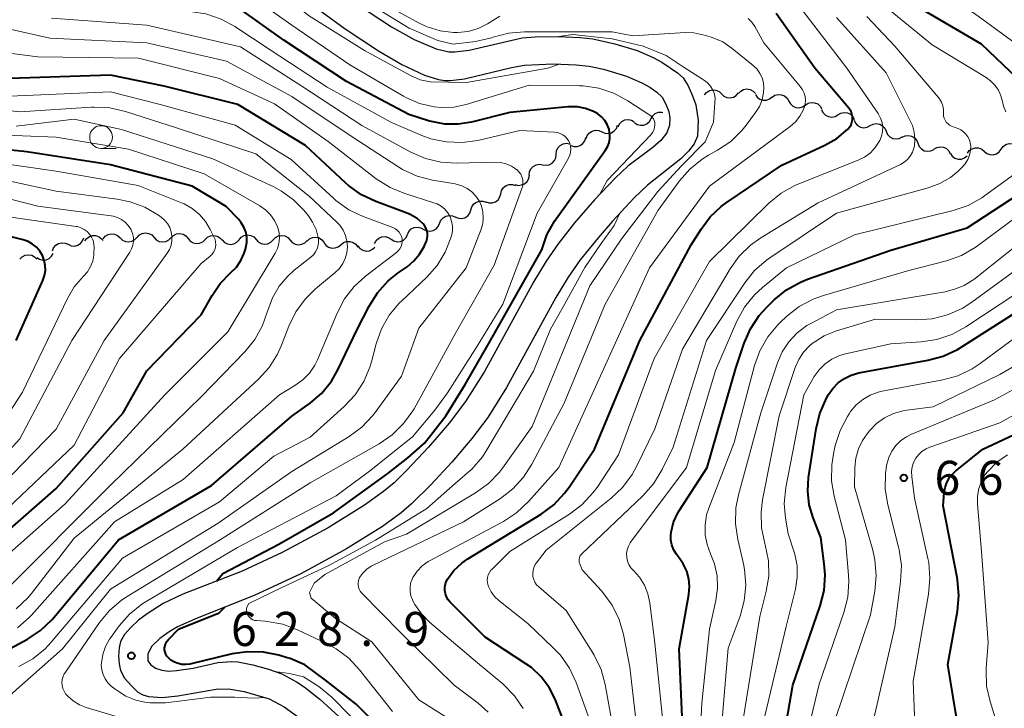
# Model space of a CAD drawing. Units: metres. Extents: x -64000 to -62000, y 22500 to 24000.
# Drawn here: x -62765 to -62656, y 23206 to 23282 of the extents above; entities that cross this region are included whole.
import ezdxf

# ---------------------------------------------------------------- set-up
doc = ezdxf.new("R2010")
doc.units = ezdxf.units.M
for name, color, linetype, lineweight in [('210100_道路縁(街区線)', 7, 'Continuous', 30), ('510200_細流', 7, 'Continuous', 30), ('633100_広葉樹林', 7, 'Continuous', 13), ('710100_等高線(計曲線)', 7, 'Continuous', 40), ('710200_等高線(主曲線)', 7, 'Continuous', 13), ('731200_図化機測定による標高点', 7, 'Continuous', 40)]:
    doc.layers.add(name, color=color, linetype=linetype, lineweight=lineweight)
doc.styles.add('Style-WORKING', font='MS Gothic.ttf')

msp = doc.modelspace()

# ---------------------------------------------------------------- linework, layer by layer
at = {"layer": '210100_道路縁(街区線)', "linetype": 'Continuous', "lineweight": 30, "flags": 128}
for points in [[(-62735.1, 23285.69), (-62729.15, 23281.33), (-62725.47, 23278.9), (-62722.9, 23277.41), (-62720.38, 23276.23), (-62718.86, 23275.76), (-62718.17, 23275.65), (-62717.52, 23275.64), (-62715.99, 23275.82), (-62710.82, 23277.06), (-62709.36, 23277.33), (-62706.23, 23277.47), (-62703.68, 23277.37), (-62702.26, 23277.22), (-62700.65, 23276.88), (-62698.13, 23276.13), (-62696.45, 23275.39), (-62695.56, 23274.89), (-62694.78, 23274.35)], [(-62727.65, 23283.93), (-62724.04, 23281.56), (-62721.52, 23280.14), (-62719.11, 23279.11), (-62717.71, 23278.79), (-62717.05, 23278.78), (-62715.48, 23278.98), (-62709.62, 23280.34), (-62708.21, 23280.46), (-62705.71, 23280.49), (-62703.23, 23280.36), (-62701.85, 23280.21), (-62699.41, 23279.67), (-62696.96, 23278.93), (-62695.19, 23278.16), (-62694.22, 23277.64), (-62692.5, 23276.49), (-62691.9, 23275.91), (-62691.35, 23275.05), (-62690.85, 23273.96), (-62690.49, 23272.96), (-62690.24, 23271.23), (-62690.32, 23269.51), (-62690.66, 23268.67), (-62691.3, 23267.83), (-62692.15, 23267.01), (-62695.81, 23264.11), (-62697.28, 23262.69), (-62699.69, 23260.12), (-62701.26, 23258.31), (-62703.24, 23255.86), (-62704.56, 23253.95), (-62705.92, 23251.71), (-62711.35, 23241.82), (-62713.41, 23238.48), (-62715.17, 23236.18), (-62717.37, 23233.59), (-62719.7, 23231.06), (-62721.82, 23228.97)], [(-62694.78, 23274.35), (-62694.21, 23273.8), (-62693.78, 23273.04), (-62693.46, 23272.21), (-62693.37, 23271.47), (-62693.38, 23270.7), (-62693.69, 23269.85), (-62694.35, 23269.03), (-62695.24, 23268.24), (-62697.98, 23266.18), (-62699.38, 23264.87), (-62701.65, 23262.48), (-62703.85, 23259.94), (-62705.67, 23257.64), (-62706.99, 23255.72), (-62708.34, 23253.48), (-62713.78, 23243.58), (-62715.86, 23240.25), (-62717.68, 23237.88), (-62719.97, 23235.21), (-62722.33, 23232.69), (-62723.75, 23231.31), (-62724.92, 23230.33), (-62726.99, 23228.82), (-62731.01, 23226.32), (-62736.09, 23223.61), (-62740.5, 23221.56), (-62747.01, 23219.02), (-62749.21, 23217.99), (-62750.97, 23216.87), (-62751.91, 23216.15), (-62752.77, 23215.37), (-62753.47, 23214.58), (-62753.9, 23213.82), (-62754.06, 23213.12), (-62754.1, 23212.24), (-62754.05, 23211.35), (-62753.9, 23210.62), (-62753.44, 23209.77), (-62752.7, 23208.91), (-62751.97, 23208.24), (-62751.43, 23207.93), (-62750.8, 23207.74), (-62749.29, 23207.65), (-62747.59, 23207.82), (-62743.35, 23208.55), (-62741.99, 23208.61), (-62740.25, 23208.31), (-62737.52, 23207.49), (-62735.86, 23206.63), (-62734.13, 23205.36)], [(-62721.82, 23228.97), (-62722.98, 23227.99), (-62725.01, 23226.49), (-62728.98, 23224.01), (-62734.02, 23221.28), (-62739.17, 23218.87), (-62745.45, 23216.4), (-62747.6, 23215.41), (-62748.53, 23214.86), (-62749.56, 23214.14), (-62750.43, 23213.31), (-62750.9, 23212.47), (-62750.9, 23211.68), (-62750.58, 23211.29), (-62750.03, 23210.88), (-62749.35, 23210.65), (-62748.57, 23210.56), (-62747.72, 23210.6), (-62745.88, 23210.89), (-62743.16, 23211.48), (-62741.68, 23211.62), (-62740.97, 23211.56), (-62739.32, 23211.24), (-62737.6, 23210.75), (-62736.13, 23210.24), (-62734.5, 23209.38), (-62733.65, 23208.81), (-62731.94, 23207.46), (-62729.41, 23205.15)]]:
    msp.add_lwpolyline(points, dxfattribs=at)
at = {"layer": '510200_細流', "linetype": 'Continuous', "lineweight": 30, "flags": 128}
for points in [[(-62689.54, 23274.05), (-62689.3, 23274.33), (-62688.99, 23274.52), (-62688.63, 23274.6), (-62688.27, 23274.56), (-62687.93, 23274.41), (-62687.67, 23274.15)], [(-62685.79, 23274.2), (-62685.54, 23274.47), (-62685.22, 23274.64), (-62684.86, 23274.7), (-62684.49, 23274.64), (-62684.17, 23274.47), (-62683.92, 23274.2)], [(-62687.67, 23274.15), (-62687.4, 23273.9), (-62687.07, 23273.75), (-62686.71, 23273.71), (-62686.35, 23273.79), (-62686.03, 23273.98), (-62685.8, 23274.26)], [(-62683.93, 23274.1), (-62683.72, 23273.8), (-62683.42, 23273.58), (-62683.07, 23273.47), (-62682.71, 23273.47), (-62682.36, 23273.6), (-62682.07, 23273.82)], [(-62682.08, 23273.81), (-62681.77, 23274.01), (-62681.41, 23274.1), (-62681.05, 23274.07), (-62680.71, 23273.93), (-62680.43, 23273.69), (-62680.25, 23273.37)], [(-62680.25, 23273.37), (-62680.07, 23273.05), (-62679.8, 23272.8), (-62679.46, 23272.66), (-62679.09, 23272.63), (-62678.74, 23272.72), (-62678.43, 23272.93)], [(-62678.43, 23272.93), (-62678.12, 23273.13), (-62677.77, 23273.22), (-62677.4, 23273.19), (-62677.06, 23273.05), (-62676.79, 23272.8), (-62676.61, 23272.48)], [(-62676.63, 23272.4), (-62676.47, 23272.07), (-62676.21, 23271.81), (-62675.88, 23271.65), (-62675.51, 23271.61), (-62675.15, 23271.68), (-62674.83, 23271.86)], [(-62699.06, 23270.54), (-62698.9, 23270.87), (-62698.64, 23271.13), (-62698.31, 23271.29), (-62697.94, 23271.33), (-62697.58, 23271.26), (-62697.27, 23271.08)], [(-62697.25, 23271), (-62696.94, 23270.79), (-62696.59, 23270.7), (-62696.22, 23270.73), (-62695.88, 23270.87), (-62695.6, 23271.11), (-62695.42, 23271.43)], [(-62695.42, 23271.43), (-62695.24, 23271.75), (-62694.96, 23271.99), (-62694.62, 23272.13), (-62694.26, 23272.15), (-62694.14, 23272.12)], [(-62674.83, 23271.86), (-62674.52, 23272.05), (-62674.16, 23272.12), (-62673.79, 23272.07), (-62673.46, 23271.91), (-62673.2, 23271.65), (-62673.04, 23271.33)], [(-62673.05, 23271.28), (-62672.91, 23270.94), (-62672.66, 23270.67), (-62672.33, 23270.5), (-62671.97, 23270.43), (-62671.61, 23270.49), (-62671.28, 23270.66)], [(-62702.57, 23269.24), (-62702.45, 23269.58), (-62702.22, 23269.87), (-62701.9, 23270.06), (-62701.55, 23270.15), (-62701.18, 23270.12), (-62700.85, 23269.97)], [(-62700.85, 23269.97), (-62700.51, 23269.82), (-62700.15, 23269.78), (-62699.79, 23269.87), (-62699.48, 23270.07), (-62699.25, 23270.35), (-62699.12, 23270.7)], [(-62671.28, 23270.66), (-62670.96, 23270.83), (-62670.6, 23270.88), (-62670.23, 23270.82), (-62669.91, 23270.65), (-62669.66, 23270.38), (-62669.51, 23270.04)], [(-62704.28, 23268.47), (-62703.93, 23268.35), (-62703.57, 23268.35), (-62703.22, 23268.47), (-62702.93, 23268.7), (-62702.73, 23269), (-62702.63, 23269.36)], [(-62669.51, 23270.04), (-62669.37, 23269.7), (-62669.12, 23269.43), (-62668.79, 23269.26), (-62668.43, 23269.19), (-62668.07, 23269.25), (-62667.75, 23269.42)], [(-62667.76, 23269.38), (-62667.43, 23269.54), (-62667.07, 23269.58), (-62666.71, 23269.51), (-62666.39, 23269.32), (-62666.15, 23269.04), (-62666.01, 23268.71)], [(-62705.88, 23267.5), (-62705.85, 23267.87), (-62705.7, 23268.2), (-62705.45, 23268.47), (-62705.12, 23268.64), (-62704.76, 23268.71), (-62704.4, 23268.65)], [(-62666.01, 23268.71), (-62665.87, 23268.37), (-62665.63, 23268.09), (-62665.31, 23267.9), (-62664.95, 23267.83), (-62664.59, 23267.87), (-62664.26, 23268.03)], [(-62664.25, 23268.05), (-62663.94, 23268.24), (-62663.58, 23268.32), (-62663.21, 23268.28), (-62662.88, 23268.13), (-62662.62, 23267.88), (-62662.45, 23267.55)], [(-62660.56, 23267.61), (-62660.35, 23267.91), (-62660.05, 23268.12), (-62659.69, 23268.22), (-62659.33, 23268.21), (-62658.99, 23268.08), (-62658.7, 23267.84)], [(-62658.7, 23267.84), (-62658.42, 23267.6), (-62658.08, 23267.47), (-62657.71, 23267.46), (-62657.36, 23267.56), (-62657.06, 23267.77), (-62656.84, 23268.07)], [(-62656.84, 23268.07), (-62656.63, 23268.37), (-62656.33, 23268.58), (-62655.97, 23268.68), (-62655.61, 23268.67), (-62655.26, 23268.53), (-62654.98, 23268.3)], [(-62707.36, 23266.35), (-62707, 23266.29), (-62706.64, 23266.35), (-62706.32, 23266.53), (-62706.07, 23266.8), (-62705.92, 23267.13), (-62705.88, 23267.5)], [(-62662.43, 23267.6), (-62662.23, 23267.3), (-62661.93, 23267.09), (-62661.58, 23266.97), (-62661.21, 23266.98), (-62660.87, 23267.1), (-62660.58, 23267.33)], [(-62708.85, 23265.2), (-62708.81, 23265.57), (-62708.66, 23265.9), (-62708.41, 23266.17), (-62708.09, 23266.35), (-62707.73, 23266.41), (-62707.36, 23266.35)], [(-62710.41, 23264.17), (-62710.06, 23264.08), (-62709.69, 23264.12), (-62709.36, 23264.26), (-62709.08, 23264.51), (-62708.9, 23264.83), (-62708.84, 23265.19)], [(-62711.99, 23263.16), (-62711.9, 23263.52), (-62711.7, 23263.83), (-62711.41, 23264.05), (-62711.07, 23264.18), (-62710.7, 23264.18), (-62710.35, 23264.07)], [(-62713.63, 23262.25), (-62713.28, 23262.14), (-62712.92, 23262.15), (-62712.57, 23262.27), (-62712.28, 23262.5), (-62712.08, 23262.81), (-62711.99, 23263.16)], [(-62715.29, 23261.38), (-62715.18, 23261.73), (-62714.97, 23262.03), (-62714.67, 23262.24), (-62714.32, 23262.35), (-62713.95, 23262.34), (-62713.61, 23262.21)], [(-62718.73, 23259.89), (-62718.59, 23260.23), (-62718.35, 23260.51), (-62718.03, 23260.69), (-62717.67, 23260.77), (-62717.31, 23260.72), (-62716.98, 23260.56)], [(-62717, 23260.61), (-62716.66, 23260.46), (-62716.3, 23260.43), (-62715.94, 23260.51), (-62715.63, 23260.71), (-62715.4, 23261), (-62715.27, 23261.34)], [(-62722.28, 23258.68), (-62722.11, 23259.01), (-62721.86, 23259.27), (-62721.53, 23259.43), (-62721.16, 23259.48), (-62720.8, 23259.41), (-62720.48, 23259.22)], [(-62720.48, 23259.23), (-62720.15, 23259.07), (-62719.79, 23259.02), (-62719.43, 23259.09), (-62719.11, 23259.28), (-62718.87, 23259.55), (-62718.73, 23259.89)], [(-62759.67, 23257.58), (-62759.34, 23257.43), (-62758.97, 23257.39), (-62758.61, 23257.48), (-62758.3, 23257.68), (-62758.07, 23257.96), (-62757.94, 23258.31)], [(-62757.84, 23257.95), (-62757.62, 23258.24), (-62757.32, 23258.45), (-62756.97, 23258.56), (-62756.6, 23258.54), (-62756.26, 23258.41), (-62755.98, 23258.17)], [(-62755.82, 23258.19), (-62755.58, 23258.47), (-62755.27, 23258.66), (-62754.91, 23258.74), (-62754.54, 23258.7), (-62754.21, 23258.54), (-62753.95, 23258.29)], [(-62753.95, 23258.29), (-62753.68, 23258.03), (-62753.35, 23257.88), (-62752.99, 23257.84), (-62752.63, 23257.92), (-62752.31, 23258.1), (-62752.07, 23258.38)], [(-62752.07, 23258.35), (-62751.82, 23258.62), (-62751.5, 23258.79), (-62751.14, 23258.85), (-62750.77, 23258.78), (-62750.45, 23258.61), (-62750.2, 23258.34)], [(-62750.2, 23258.34), (-62749.95, 23258.08), (-62749.62, 23257.9), (-62749.26, 23257.84), (-62748.9, 23257.9), (-62748.58, 23258.07), (-62748.32, 23258.34)], [(-62748.32, 23258.31), (-62748.06, 23258.57), (-62747.73, 23258.72), (-62747.36, 23258.76), (-62747, 23258.69), (-62746.69, 23258.5), (-62746.45, 23258.22)], [(-62746.45, 23258.22), (-62746.21, 23257.94), (-62745.9, 23257.75), (-62745.54, 23257.67), (-62745.18, 23257.71), (-62744.84, 23257.87), (-62744.58, 23258.12)], [(-62744.58, 23258.12), (-62744.32, 23258.38), (-62743.98, 23258.53), (-62743.62, 23258.57), (-62743.26, 23258.49), (-62742.94, 23258.31), (-62742.71, 23258.03)], [(-62740.83, 23258.09), (-62740.59, 23258.36), (-62740.26, 23258.54), (-62739.9, 23258.61), (-62739.54, 23258.55), (-62739.21, 23258.39), (-62738.96, 23258.12)], [(-62737.08, 23258.09), (-62736.83, 23258.35), (-62736.5, 23258.52), (-62736.14, 23258.57), (-62735.78, 23258.5), (-62735.45, 23258.33), (-62735.21, 23258.05)], [(-62733.34, 23257.94), (-62733.07, 23258.19), (-62732.73, 23258.34), (-62732.37, 23258.37), (-62732.01, 23258.29), (-62731.7, 23258.09), (-62731.47, 23257.81)], [(-62725.89, 23257.68), (-62725.71, 23258), (-62725.44, 23258.25), (-62725.11, 23258.4), (-62724.74, 23258.43), (-62724.39, 23258.35), (-62724.08, 23258.15)], [(-62724.08, 23258.15), (-62723.77, 23257.95), (-62723.41, 23257.87), (-62723.04, 23257.9), (-62722.71, 23258.05), (-62722.44, 23258.3), (-62722.26, 23258.62)], [(-62761.4, 23256.85), (-62761.27, 23257.19), (-62761.04, 23257.47), (-62760.73, 23257.67), (-62760.37, 23257.76), (-62760.01, 23257.72), (-62759.67, 23257.58)], [(-62755.98, 23258.17), (-62755.8, 23258.02)], [(-62742.71, 23258.06), (-62742.45, 23257.79), (-62742.12, 23257.63), (-62741.76, 23257.57), (-62741.4, 23257.64), (-62741.08, 23257.82), (-62740.83, 23258.09)], [(-62738.96, 23258.12), (-62738.71, 23257.85), (-62738.39, 23257.67), (-62738.03, 23257.6), (-62737.67, 23257.65), (-62737.34, 23257.82), (-62737.08, 23258.09)], [(-62735.21, 23258.05), (-62734.96, 23257.78), (-62734.64, 23257.6), (-62734.28, 23257.54), (-62733.92, 23257.59), (-62733.59, 23257.76), (-62733.33, 23258.02)], [(-62731.47, 23257.79), (-62731.25, 23257.49), (-62730.96, 23257.27), (-62730.61, 23257.17), (-62730.24, 23257.18), (-62729.89, 23257.3), (-62729.61, 23257.54)], [(-62729.61, 23257.54), (-62729.33, 23257.77), (-62728.98, 23257.9), (-62728.61, 23257.91), (-62728.26, 23257.8), (-62727.96, 23257.58), (-62727.75, 23257.28)], [(-62727.74, 23257.4), (-62727.51, 23257.11), (-62727.19, 23256.92), (-62726.84, 23256.84), (-62726.47, 23256.88), (-62726.14, 23257.03), (-62725.87, 23257.28)], [(-62764.98, 23255.94), (-62764.73, 23256.21), (-62764.41, 23256.38), (-62764.04, 23256.44), (-62763.68, 23256.38), (-62763.36, 23256.21), (-62763.11, 23255.94)], [(-62763.13, 23256.12), (-62762.82, 23255.93), (-62762.47, 23255.84), (-62762.1, 23255.87), (-62761.76, 23256.01), (-62761.49, 23256.26), (-62761.31, 23256.58)]]:
    msp.add_lwpolyline(points, dxfattribs=at)
at = {"layer": '633100_広葉樹林', "linetype": 'Continuous', "lineweight": 13}
msp.add_line((-62756.04, 23268.15), (-62754.37, 23268.15), dxfattribs=at)
msp.add_circle((-62756.04, 23269.4), 1.25, dxfattribs=at)
at = {"layer": '710100_等高線(計曲線)', "linetype": 'Continuous', "lineweight": 40, "flags": 128}
for points, elevation in [([(-62655, 23275.82), (-62659, 23279.63), (-62666.16, 23283.84), (-62668.02, 23285.61), (-62668.65, 23286.32), (-62669.14, 23287.13), (-62669.48, 23288.01), (-62669.68, 23289), (-62669.87, 23291), (-62669.44, 23294.23), (-62669.4, 23294.98), (-62669.5, 23295.73), (-62669.72, 23296.45), (-62670.07, 23297.13), (-62670.53, 23297.73), (-62671.08, 23298.24), (-62671.72, 23298.65), (-62671.97, 23298.77), (-62672.55, 23299.03)], 650), ([(-62743.32, 23220.46), (-62742.63, 23221.32), (-62736.46, 23224.55), (-62730.42, 23227.99), (-62724.42, 23232.31), (-62722.24, 23234.04), (-62720.38, 23235.65), (-62718.05, 23238.69), (-62715.91, 23242.14), (-62713.41, 23246.48), (-62707.46, 23256.96), (-62706.9, 23258.61), (-62706.05, 23260.14), (-62705.88, 23260.38), (-62700.47, 23267.92), (-62700.22, 23268.33), (-62700.05, 23268.77), (-62699.96, 23269.24), (-62699.96, 23269.72), (-62700.04, 23270.2), (-62700.06, 23270.28), (-62700.25, 23270.77), (-62700.52, 23271.22), (-62700.87, 23271.62), (-62701.28, 23271.95), (-62701.63, 23272.15), (-62701.78, 23272.22), (-62702.64, 23272.55), (-62703.55, 23272.73), (-62704.48, 23272.74), (-62704.61, 23272.73), (-62711, 23272.11), (-62715.22, 23271.04), (-62716.69, 23270.81), (-62718.17, 23270.83), (-62719.63, 23271.1), (-62719.84, 23271.16), (-62722.13, 23271.87), (-62729, 23275.52), (-62735.91, 23280.09), (-62740.74, 23283.52)], 630), ([(-62705.02, 23205), (-62706.01, 23207.46), (-62706.67, 23208.76), (-62707.55, 23209.93), (-62708.62, 23210.93), (-62709.22, 23211.36), (-62713.72, 23214.28), (-62717.55, 23218.15), (-62717.78, 23218.42), (-62717.96, 23218.74), (-62718.09, 23219.08), (-62718.15, 23219.43), (-62718.15, 23219.8), (-62718.08, 23220.15), (-62717.96, 23220.49), (-62717.85, 23220.69), (-62717.15, 23221.64), (-62716.29, 23222.45), (-62715.61, 23222.93), (-62707.55, 23227.86), (-62706.15, 23228.89), (-62704.95, 23230.16), (-62704.46, 23230.82), (-62701.66, 23235), (-62696.66, 23247), (-62691, 23257.52), (-62689.92, 23259.26), (-62688.91, 23260.61), (-62687.69, 23261.75), (-62687.14, 23262.15), (-62681, 23266.31), (-62676.28, 23268.49), (-62674.95, 23269.25), (-62673.74, 23270.26), (-62673.54, 23270.49), (-62673.39, 23270.75), (-62673.29, 23271.03), (-62673.24, 23271.33), (-62673.24, 23271.63), (-62673.29, 23271.92), (-62673.39, 23272.2), (-62673.54, 23272.46), (-62673.64, 23272.58), (-62677.36, 23277), (-62681.64, 23283)], 640), ([(-62721.98, 23260.87), (-62722.43, 23261.06), (-62725.77, 23262.3), (-62727.35, 23263.05), (-62728.77, 23264.06), (-62729.11, 23264.37), (-62733.52, 23268.48), (-62740.97, 23273), (-62749.07, 23275), (-62755, 23276.24), (-62766.14, 23275.86)], 620), ([(-62740.09, 23258.94), (-62740.29, 23259.47), (-62740.58, 23259.96), (-62740.87, 23260.31), (-62742.25, 23261.75), (-62746, 23264), (-62755, 23266.33), (-62764.23, 23267.77), (-62775, 23268.9)], 610), ([(-62691.27, 23218.99), (-62691.19, 23219.86), (-62691.27, 23220.73), (-62691.5, 23221.57), (-62691.87, 23222.37), (-62692.17, 23222.83), (-62692.65, 23223.49), (-62692.94, 23223.95), (-62693.14, 23224.46), (-62693.25, 23224.99), (-62693.26, 23225.54), (-62693.22, 23225.87), (-62692.94, 23226.96), (-62692.47, 23227.98), (-62692.28, 23228.29), (-62689.23, 23233), (-62686.08, 23243.92), (-62685.17, 23246.67), (-62684.47, 23248.27), (-62683.52, 23249.73), (-62682.63, 23250.71), (-62681.84, 23251.47), (-62680.49, 23252.57), (-62678.96, 23253.41), (-62678.18, 23253.73), (-62669, 23256.92), (-62660.59, 23259.41), (-62654.84, 23263.15)], 650), ([(-62772.31, 23209.69), (-62764.16, 23214.08), (-62762.7, 23215.04), (-62761.43, 23216.24), (-62761.22, 23216.49), (-62754.13, 23225), (-62743.88, 23231), (-62735, 23238.63), (-62733, 23240.07), (-62731.72, 23241.18), (-62730.65, 23242.5), (-62729.93, 23243.75), (-62727.8, 23248.2), (-62726.49, 23250.77), (-62725.57, 23252.25), (-62724.4, 23253.54), (-62723.3, 23254.43), (-62722.32, 23255.11), (-62721.57, 23255.75), (-62720.93, 23256.5), (-62720.44, 23257.35), (-62720.36, 23257.52), (-62720.18, 23257.94), (-62720.09, 23258.22), (-62720.05, 23258.52), (-62720.06, 23258.83), (-62720.12, 23259.12), (-62720.23, 23259.4), (-62720.39, 23259.66), (-62720.54, 23259.83), (-62721.21, 23260.41), (-62721.98, 23260.87)], 620), ([(-62771.5, 23221.5), (-62761, 23230.66), (-62753.61, 23239), (-62751, 23243.64), (-62745, 23249.8), (-62743.79, 23251.95), (-62742.91, 23253.25), (-62741.76, 23254.43), (-62741.13, 23255.06), (-62740.63, 23255.79), (-62740.25, 23256.6), (-62740.12, 23257.06), (-62740.07, 23257.24), (-62739.98, 23257.8), (-62739.98, 23258.38), (-62740.09, 23258.94)], 610), ([(-62765.41, 23247), (-62762.45, 23253.6), (-62762.27, 23254.13), (-62762.18, 23254.69), (-62762.19, 23255.25), (-62762.3, 23255.81), (-62762.5, 23256.34), (-62762.79, 23256.82), (-62763.15, 23257.25), (-62763.59, 23257.6), (-62764.08, 23257.88), (-62764.62, 23258.06), (-62768.37, 23259)], 600), ([(-62676.08, 23240.61), (-62675.86, 23241.02), (-62675.38, 23241.71), (-62674.8, 23242.32), (-62674.12, 23242.81), (-62673.36, 23243.17), (-62672.51, 23243.41), (-62664.91, 23244.8), (-62663.23, 23245.26), (-62661.66, 23246), (-62661.36, 23246.19), (-62651.67, 23252.33)], 660), ([(-62681.62, 23198.38), (-62679.79, 23209), (-62676.78, 23217.74), (-62676.36, 23219.43), (-62676.24, 23221.17), (-62676.33, 23222.36), (-62676.73, 23225.27), (-62677.57, 23227.43), (-62678, 23228.87), (-62678.16, 23230.37), (-62678.06, 23231.87), (-62677.24, 23237.25), (-62676.83, 23238.94), (-62676.08, 23240.61)], 660), ([(-62663.02, 23230.79), (-62662.82, 23231.35), (-62662.52, 23231.87), (-62662.14, 23232.33), (-62661.87, 23232.57), (-62658.86, 23235), (-62647, 23240.56)], 670), ([(-62654.04, 23191.96), (-62657.37, 23194.69), (-62658.61, 23195.91), (-62659.63, 23197.33), (-62660.38, 23198.91), (-62660.84, 23200.57), (-62661.89, 23206.11), (-62662.73, 23211.27), (-62661.67, 23217.15), (-62661.51, 23218.88), (-62661.66, 23220.62), (-62661.7, 23220.85), (-62663.25, 23228.75), (-62663.13, 23230.2), (-62663.02, 23230.79)], 670), ([(-62655.96, 23139.53), (-62658.59, 23145.41), (-62662.08, 23151.92), (-62667.32, 23157), (-62669.51, 23159.32), (-62670.81, 23160.48), (-62672.3, 23161.4), (-62673.25, 23161.82), (-62679.73, 23164.27), (-62687, 23167.49), (-62694.28, 23171.72), (-62696.23, 23173.53), (-62697.05, 23174.44), (-62697.71, 23175.49), (-62698.17, 23176.63), (-62698.3, 23177.1), (-62698.46, 23178.24), (-62698.42, 23179.38), (-62698.19, 23180.5), (-62697.93, 23181.19), (-62693.7, 23191), (-62691.84, 23202.16), (-62692.32, 23213), (-62691.27, 23218.99)], 650), ([(-62739.89, 23212.69), (-62741.59, 23212.44), (-62746.24, 23211.33), (-62746.68, 23211.26), (-62747.12, 23211.28), (-62747.55, 23211.37), (-62747.96, 23211.53), (-62748.34, 23211.76), (-62748.62, 23212), (-62748.78, 23212.19), (-62748.9, 23212.41), (-62748.99, 23212.64), (-62749.03, 23212.88), (-62749.03, 23213.13), (-62748.99, 23213.37), (-62748.9, 23213.61), (-62748.78, 23213.82), (-62748.63, 23214.01), (-62747.49, 23215.16), (-62743.02, 23216.96), (-62742.36, 23217.62)], 630), ([(-62723.25, 23202.27), (-62727.91, 23206.91), (-62731.32, 23209.55), (-62733.6, 23211.24), (-62735.2, 23211.93), (-62735.52, 23212.03), (-62736.44, 23212.3), (-62738.15, 23212.65), (-62739.89, 23212.69)], 630)]:
    msp.add_lwpolyline(points, dxfattribs=dict(at, elevation=elevation))
at = {"layer": '710200_等高線(主曲線)', "linetype": 'Continuous', "lineweight": 13, "flags": 128}
for points, elevation in [([(-62653.53, 23278.47), (-62659.79, 23283), (-62665.11, 23286.26), (-62665.74, 23286.73), (-62666.28, 23287.3), (-62666.71, 23287.95), (-62667.03, 23288.67), (-62667.15, 23289.13), (-62667.35, 23290.62), (-62667.28, 23292.12), (-62667.15, 23292.87), (-62666.09, 23297.57), (-62666.04, 23298.01)], 652), ([(-62656.34, 23272.17), (-62656.6, 23272.82), (-62656.71, 23273.32), (-62656.88, 23273.96), (-62657.15, 23274.57), (-62657.53, 23275.13), (-62658, 23275.6), (-62658.51, 23275.97), (-62664.43, 23279.57), (-62669.09, 23283.34), (-62670.08, 23284.3), (-62670.9, 23285.42), (-62671.51, 23286.66), (-62671.7, 23287.24), (-62672.41, 23289.59), (-62672.34, 23293.21), (-62672.38, 23293.81), (-62672.53, 23294.41), (-62672.77, 23294.96), (-62673.11, 23295.47), (-62673.54, 23295.91)], 648), ([(-62705.52, 23277.44), (-62706.8, 23276.98), (-62715.76, 23275.41), (-62719.77, 23275.47), (-62720.87, 23275.72), (-62721.95, 23276.19), (-62727, 23278.94), (-62733.19, 23282.81), (-62739, 23287.55), (-62741.69, 23289), (-62743.29, 23289.69), (-62744.98, 23290.09), (-62746.29, 23290.19), (-62755, 23290.31), (-62762.35, 23291.65), (-62769.28, 23295)], 634), ([(-62717.99, 23268.86), (-62719.7, 23269.22), (-62720.69, 23269.58), (-62724.03, 23271), (-62731.11, 23274.89), (-62737.39, 23279), (-62741.29, 23281.58), (-62742.82, 23282.41), (-62744.48, 23282.97), (-62745.99, 23283.21), (-62754.12, 23283.88), (-62763.63, 23285), (-62772.57, 23289)], 628), ([(-62695.44, 23269.65), (-62695.26, 23269.89), (-62695.13, 23270.15), (-62695.04, 23270.44), (-62695, 23270.74), (-62695, 23270.8), (-62695.02, 23271.01), (-62695.07, 23271.22), (-62695.16, 23271.41), (-62695.29, 23271.58), (-62695.44, 23271.73), (-62695.55, 23271.82), (-62697.98, 23273.41), (-62699.52, 23274.24), (-62701.17, 23274.78), (-62702.9, 23275.03), (-62703.31, 23275.04), (-62708.87, 23275.13), (-62715.79, 23273), (-62717.16, 23272.71), (-62718.57, 23272.66), (-62719.34, 23272.73), (-62720.93, 23273.11), (-62722.44, 23273.77), (-62722.71, 23273.92), (-62728.63, 23277.37), (-62735, 23281.75), (-62741.59, 23286.41)], 632), ([(-62691.14, 23265.88), (-62689.78, 23266.97), (-62689.09, 23267.4), (-62688.09, 23267.96), (-62686.64, 23268.93), (-62685.39, 23270.15), (-62684.93, 23270.72), (-62683.9, 23272.1), (-62683.49, 23272.78), (-62683.19, 23273.52), (-62683.03, 23274.3), (-62683, 23274.83), (-62683.05, 23275.38), (-62683.19, 23275.92), (-62683.43, 23276.42), (-62683.74, 23276.87), (-62684.18, 23277.3), (-62686.49, 23279.17), (-62687.53, 23279.88), (-62688.69, 23280.39), (-62689.4, 23280.6), (-62691.03, 23280.97), (-62697.44, 23280.56), (-62699.71, 23281), (-62705.92, 23281), (-62709.39, 23281), (-62711.12, 23280.85), (-62712.81, 23280.4), (-62713.01, 23280.32), (-62714.79, 23279.95), (-62717.23, 23279.65), (-62718.92, 23280.04), (-62722.1, 23281.41), (-62727.86, 23284.97)], 636), ([(-62712.09, 23282.71), (-62713.45, 23281.88), (-62714.48, 23281.37), (-62715.59, 23281.04), (-62716.74, 23280.91), (-62717.18, 23280.92), (-62718.68, 23281.11), (-62720.11, 23281.56), (-62720.97, 23281.97), (-62726.82, 23285.18)], 638), ([(-62679.13, 23264.26), (-62672.61, 23266.84), (-62671.9, 23267.2), (-62671.25, 23267.68), (-62670.71, 23268.26), (-62670.27, 23268.93), (-62670.22, 23269.03), (-62670.02, 23269.5), (-62669.92, 23270), (-62669.9, 23270.5), (-62669.97, 23271.01), (-62670.13, 23271.49), (-62670.37, 23271.94), (-62670.41, 23272), (-62673.84, 23277), (-62678.69, 23283.31)], 642), ([(-62753.14, 23205.19), (-62757.68, 23206.55), (-62758.42, 23206.85), (-62759.11, 23207.27), (-62759.7, 23207.8), (-62759.94, 23208.06), (-62760.12, 23208.34), (-62760.26, 23208.64), (-62760.34, 23208.97), (-62760.36, 23209.3), (-62760.32, 23209.63), (-62760.23, 23209.95), (-62760.09, 23210.24), (-62760.02, 23210.34), (-62756.21, 23215.89), (-62755.1, 23217.23), (-62753.78, 23218.36), (-62753.18, 23218.76), (-62743.1, 23224.9), (-62733, 23231.28), (-62725.38, 23235.61), (-62723.94, 23236.6), (-62722.7, 23237.82), (-62721.69, 23239.24), (-62721.55, 23239.47), (-62717, 23247.72), (-62712.71, 23255.29), (-62709.65, 23263.73), (-62709.57, 23264.04), (-62709.54, 23264.37), (-62709.57, 23264.69), (-62709.65, 23265.01), (-62709.79, 23265.31), (-62709.98, 23265.58), (-62710.21, 23265.81), (-62710.25, 23265.84), (-62710.8, 23266.2), (-62711.4, 23266.46), (-62712.03, 23266.61), (-62712.67, 23266.64), (-62716.85, 23266.53), (-62718.59, 23266.63), (-62720.28, 23267.04), (-62721.91, 23267.75), (-62727.31, 23270.69), (-62733.91, 23275), (-62740.66, 23279.34), (-62751, 23281.73), (-62761.49, 23282.51)], 626), ([(-62721.92, 23220.23), (-62721.77, 23220.67), (-62721.67, 23220.88), (-62721.22, 23221.55), (-62720.65, 23222.14), (-62720, 23222.62), (-62719.78, 23222.74), (-62711.7, 23227.05), (-62710.24, 23228), (-62708.9, 23229.26), (-62705.6, 23233), (-62701, 23243.1), (-62695.59, 23255), (-62689, 23263.99), (-62680.08, 23270.58), (-62679.5, 23271.09), (-62679.02, 23271.7), (-62678.65, 23272.38), (-62678.54, 23272.65), (-62678.44, 23273.04), (-62678.4, 23273.45), (-62678.44, 23273.86), (-62678.55, 23274.25), (-62678.72, 23274.62), (-62678.95, 23274.95), (-62683, 23279.77), (-62684, 23281.57), (-62684.32, 23282.05), (-62684.73, 23282.47)], 638), ([(-62699.76, 23205), (-62700.49, 23209.06), (-62700.94, 23210.74), (-62701.68, 23212.32), (-62701.9, 23212.67), (-62704.79, 23217.21), (-62707.8, 23219.82), (-62708.04, 23220.06), (-62708.22, 23220.34), (-62708.36, 23220.65), (-62708.44, 23220.98), (-62708.47, 23221.31), (-62708.43, 23221.65), (-62708.34, 23221.97), (-62708.19, 23222.28), (-62708.08, 23222.44), (-62707, 23223.88), (-62699.82, 23229.6), (-62698.56, 23230.8), (-62697.52, 23232.2), (-62697.07, 23233.03), (-62695, 23237.25), (-62691.96, 23246.04), (-62686.71, 23254.87), (-62685.7, 23256.28), (-62684.45, 23257.5), (-62683.32, 23258.29), (-62677, 23262.15), (-62667.95, 23266.39), (-62667.53, 23266.63), (-62667.17, 23266.94), (-62666.87, 23267.3), (-62666.63, 23267.72), (-62666.47, 23268.16), (-62666.41, 23268.41), (-62666.35, 23269.17), (-62666.42, 23269.93), (-62666.63, 23270.66), (-62666.82, 23271.1), (-62669.53, 23276.47), (-62675, 23282.57)], 644), ([(-62663.19, 23271.95), (-62663.18, 23272), (-62663.19, 23272.43), (-62663.27, 23272.85), (-62663.42, 23273.24), (-62663.64, 23273.61), (-62663.76, 23273.76), (-62668.57, 23279.43), (-62671.65, 23282.69)], 646), ([(-62766.04, 23207.9), (-62760.27, 23213), (-62755, 23219.58), (-62743.15, 23226.85), (-62735, 23232.54), (-62728.71, 23236.39), (-62727.31, 23237.43), (-62726.11, 23238.69), (-62725.83, 23239.06), (-62722.94, 23243.06), (-62721, 23248.35), (-62715.79, 23255), (-62714.15, 23259.24), (-62713.97, 23259.86), (-62713.91, 23260.51), (-62713.95, 23261.15), (-62714.1, 23261.78), (-62714.37, 23262.37), (-62714.73, 23262.9), (-62715.17, 23263.37), (-62715.7, 23263.75), (-62716.28, 23264.04), (-62716.9, 23264.21), (-62717, 23264.23), (-62719.53, 23264.66), (-62721.21, 23265.09), (-62722.8, 23265.81), (-62723.35, 23266.15), (-62728.49, 23269.51), (-62735, 23273.88), (-62742.23, 23277.77), (-62751, 23279.8), (-62761.69, 23280.31), (-62767.75, 23281.67)], 624), ([(-62708.51, 23237.49), (-62702.17, 23253), (-62698.66, 23258.22), (-62694.68, 23263.42), (-62692.07, 23266.23), (-62689.45, 23268.89), (-62688.54, 23271.06), (-62688.36, 23273.72), (-62688.42, 23274.1), (-62688.55, 23274.46), (-62688.6, 23274.57), (-62688.88, 23275.01), (-62689.23, 23275.4), (-62689.65, 23275.72), (-62689.75, 23275.78), (-62691.76, 23277.08), (-62693.76, 23278.38), (-62696.3, 23279.41), (-62699.71, 23280.22), (-62704.06, 23280.71), (-62705.6, 23280.48)], 634), ([(-62765.1, 23211.07), (-62763.57, 23211.91), (-62762.21, 23213.01), (-62761.52, 23213.75), (-62753.66, 23223), (-62743, 23229.21), (-62737, 23234.25), (-62733, 23236.33), (-62729.23, 23239.72), (-62728.04, 23240.99), (-62727.09, 23242.45), (-62726.41, 23244.05), (-62726.24, 23244.63), (-62725.72, 23246.61), (-62725.14, 23248.25), (-62724.28, 23249.77), (-62723.17, 23251.11), (-62722.91, 23251.36), (-62720.15, 23253.96), (-62719.01, 23255.24), (-62718.11, 23256.7), (-62717.48, 23258.29), (-62717.39, 23258.61), (-62717.31, 23259.11), (-62717.31, 23259.62), (-62717.4, 23260.13), (-62717.58, 23260.61), (-62717.83, 23261.05), (-62718.17, 23261.45), (-62718.56, 23261.77), (-62719.01, 23262.03), (-62719.36, 23262.16), (-62722.57, 23263.17), (-62724.18, 23263.84), (-62725.71, 23264.81), (-62731, 23268.92), (-62736.92, 23273.08), (-62743, 23275.86), (-62751.92, 23278.08), (-62763, 23278.26), (-62766.73, 23278.71)], 622), ([(-62755, 23274.37), (-62766.09, 23273.91)], 618), ([(-62765.26, 23215.3), (-62763.95, 23216.46), (-62763.71, 23216.72), (-62754.56, 23227), (-62747, 23231.66), (-62736.37, 23241), (-62734.67, 23242.02), (-62733.81, 23242.64), (-62733.08, 23243.39), (-62732.48, 23244.27), (-62732.19, 23244.87), (-62730.03, 23250.01), (-62729.21, 23251.56), (-62728.15, 23252.93), (-62726.89, 23254.07), (-62723.49, 23256.69), (-62723.28, 23256.87), (-62723.11, 23257.1), (-62722.98, 23257.34), (-62722.9, 23257.61), (-62722.86, 23257.89), (-62722.87, 23258.17), (-62722.93, 23258.44), (-62723.04, 23258.68), (-62723.18, 23258.91), (-62723.37, 23259.11), (-62723.58, 23259.27), (-62723.82, 23259.4), (-62723.87, 23259.42), (-62727.16, 23260.64), (-62728.74, 23261.39), (-62730.16, 23262.4), (-62730.44, 23262.65), (-62735.08, 23266.92), (-62741.27, 23270.73), (-62749.54, 23273), (-62755, 23274.37)], 618), ([(-62733.11, 23262.89), (-62739, 23267.54), (-62747.62, 23270.38), (-62753.36, 23272.23), (-62755.06, 23272.62), (-62756.8, 23272.71), (-62757.09, 23272.69), (-62765, 23272.17), (-62771.2, 23272.87)], 616), ([(-62766.65, 23219.35), (-62755.04, 23231), (-62745, 23240.78), (-62740.19, 23245.75), (-62739.09, 23247.11), (-62738.24, 23248.63), (-62737.72, 23250.1), (-62737.66, 23250.3), (-62737.16, 23251.69), (-62736.42, 23252.96), (-62735.47, 23254.08), (-62734.74, 23254.73), (-62732.92, 23256.16), (-62732.63, 23256.43), (-62732.4, 23256.75), (-62732.22, 23257.1), (-62732.11, 23257.47), (-62732.06, 23257.87), (-62732.08, 23258.26), (-62732.1, 23258.33), (-62732.34, 23259.21), (-62732.72, 23260.04), (-62733.19, 23260.71), (-62733.7, 23261.33), (-62734.83, 23262.5), (-62736.15, 23263.45), (-62737.01, 23263.9), (-62743.71, 23267), (-62753.78, 23270.22), (-62759, 23271.38), (-62765.41, 23270.59)], 614), ([(-62696.65, 23201.35), (-62697.78, 23211), (-62698.47, 23214.57), (-62698.95, 23216.25), (-62699.71, 23217.82), (-62700.73, 23219.23), (-62700.89, 23219.4), (-62703, 23221.72), (-62703.28, 23222.36), (-62703.34, 23222.53), (-62703.36, 23222.7), (-62703.36, 23222.87), (-62703.33, 23223.04), (-62703.26, 23223.2), (-62703.18, 23223.35), (-62703.06, 23223.48), (-62696.32, 23229.87), (-62695.16, 23231.17), (-62694.2, 23232.75), (-62693, 23235.23), (-62689.3, 23247), (-62685.09, 23253.33), (-62684.01, 23254.7), (-62682.7, 23255.85), (-62682.32, 23256.11), (-62674.98, 23261.02), (-62664.88, 23263.79), (-62663.61, 23264.27), (-62662.44, 23264.95), (-62661.58, 23265.66), (-62661.17, 23266.05), (-62660.81, 23266.45), (-62660.52, 23266.92), (-62660.32, 23267.42), (-62660.22, 23267.96), (-62660.2, 23268.39), (-62660.24, 23268.75), (-62660.34, 23269.1), (-62660.5, 23269.43), (-62660.72, 23269.73), (-62660.99, 23269.98), (-62661.3, 23270.19), (-62661.51, 23270.29), (-62662.33, 23270.62), (-62662.54, 23270.73), (-62662.73, 23270.88), (-62662.9, 23271.05), (-62663.03, 23271.25), (-62663.12, 23271.48), (-62663.18, 23271.71), (-62663.19, 23271.95)], 646), ([(-62771, 23219.25), (-62759.98, 23229), (-62749, 23241), (-62742.06, 23247.94), (-62736.86, 23256.59), (-62736.6, 23257.12), (-62736.44, 23257.68), (-62736.38, 23258.26), (-62736.42, 23258.84), (-62736.56, 23259.41), (-62736.59, 23259.49), (-62736.92, 23260.19), (-62737.38, 23260.83), (-62737.93, 23261.38), (-62738.55, 23261.81), (-62744.66, 23265.34), (-62753, 23268.05), (-62761, 23269.38), (-62772.16, 23269.84)], 612), ([(-62737.97, 23207.63), (-62739.2, 23207.56), (-62741.28, 23207.69), (-62743.96, 23207.67), (-62747.14, 23207.29), (-62748.93, 23207.06), (-62750.61, 23207.04), (-62751.08, 23207.09), (-62752.22, 23207.33), (-62753.3, 23207.77), (-62754.28, 23208.4), (-62754.5, 23208.56), (-62754.91, 23208.9), (-62755.28, 23209.27), (-62755.59, 23209.7), (-62755.82, 23210.18), (-62755.96, 23210.69), (-62756.01, 23211.22), (-62756, 23211.45), (-62755.86, 23212.37), (-62755.56, 23213.25), (-62755.11, 23214.06), (-62754.98, 23214.25), (-62754.04, 23215.53), (-62752.89, 23216.84), (-62751.53, 23217.92), (-62751.07, 23218.21), (-62741, 23224.16), (-62730.13, 23229.87), (-62726.46, 23232.59), (-62721.72, 23236.38), (-62719.26, 23239.3), (-62717.86, 23241.23), (-62714.59, 23246.36), (-62711.77, 23251), (-62707.96, 23261), (-62704.51, 23267.09), (-62704.37, 23267.39), (-62704.29, 23267.72), (-62704.26, 23268.05), (-62704.29, 23268.38), (-62704.38, 23268.7), (-62704.49, 23268.95), (-62704.67, 23269.22), (-62704.9, 23269.46), (-62705.16, 23269.65), (-62705.46, 23269.8), (-62705.77, 23269.89), (-62706.06, 23269.93), (-62709.89, 23270.11), (-62714.52, 23269.04), (-62716.25, 23268.8), (-62717.99, 23268.86)], 628), ([(-62701.07, 23263.09), (-62700.28, 23264.62), (-62695.44, 23269.65)], 632), ([(-62770.04, 23225), (-62759, 23235.46), (-62754, 23245), (-62745, 23255.48), (-62744, 23256.29), (-62743.79, 23256.49), (-62743.63, 23256.73), (-62743.5, 23256.98), (-62743.42, 23257.26), (-62743.39, 23257.54), (-62743.41, 23257.83), (-62743.48, 23258.11), (-62743.55, 23258.27), (-62744, 23259.21), (-62744.52, 23260.1), (-62745.19, 23260.88), (-62745.98, 23261.54), (-62746.87, 23262.04), (-62747.17, 23262.17), (-62751.95, 23264.05), (-62761, 23265.65), (-62770.94, 23267.06)], 608), ([(-62713.38, 23206.04), (-62714.47, 23207), (-62717.13, 23209), (-62723, 23214.78), (-62727.32, 23219.17), (-62727.48, 23219.36), (-62727.6, 23219.57), (-62727.68, 23219.8), (-62727.72, 23220.04), (-62727.72, 23220.28), (-62727.67, 23220.52), (-62727.59, 23220.75), (-62727.54, 23220.85), (-62727.19, 23221.34), (-62726.76, 23221.77), (-62726.26, 23222.11), (-62726.04, 23222.23), (-62716.09, 23227), (-62712.03, 23229.58), (-62710.65, 23230.64), (-62709.47, 23231.93), (-62708.56, 23233.34), (-62705, 23240.06), (-62700.48, 23251), (-62694.65, 23261.35), (-62692.29, 23264.57), (-62691.14, 23265.88)], 636), ([(-62694.14, 23205), (-62695, 23213.63), (-62695.56, 23218.07), (-62695.77, 23219.08), (-62696.16, 23220.03), (-62696.7, 23220.89), (-62697.37, 23221.63), (-62697.64, 23221.94), (-62697.86, 23222.29), (-62698.02, 23222.68), (-62698.1, 23223.08), (-62698.12, 23223.5), (-62698.06, 23223.91), (-62697.93, 23224.3), (-62697.73, 23224.67), (-62697.65, 23224.79), (-62691.53, 23233), (-62688.33, 23243.67), (-62685.96, 23249.11), (-62685.12, 23250.64), (-62684.04, 23252), (-62683.15, 23252.83), (-62680.51, 23255), (-62673, 23258.61), (-62662.14, 23261.29), (-62660.49, 23261.86), (-62658.96, 23262.7), (-62658.66, 23262.91), (-62653.85, 23266.4)], 648), ([(-62767, 23231), (-62761, 23237.22), (-62755.7, 23247), (-62748.76, 23256.59), (-62748.51, 23257.02), (-62748.33, 23257.48), (-62748.24, 23257.97), (-62748.23, 23258.47), (-62748.31, 23258.96), (-62748.47, 23259.43), (-62748.71, 23259.86), (-62749.03, 23260.25), (-62749.42, 23260.58), (-62749.71, 23260.79), (-62751.21, 23261.67), (-62752.84, 23262.28), (-62754.25, 23262.57), (-62761, 23263.43), (-62770.49, 23265.51)], 606), ([(-62775.12, 23225.06), (-62765, 23236.16), (-62759.25, 23247), (-62752.87, 23256.7), (-62752.67, 23257.08), (-62752.53, 23257.49), (-62752.47, 23257.92), (-62752.48, 23258.35), (-62752.57, 23258.78), (-62752.73, 23259.18), (-62752.76, 23259.24), (-62753.04, 23259.66), (-62753.38, 23260.02), (-62753.79, 23260.33), (-62754.23, 23260.55), (-62754.72, 23260.7), (-62754.93, 23260.73), (-62763, 23261.8), (-62771.92, 23264.08)], 604), ([(-62702.37, 23205.63), (-62703.69, 23209.29), (-62704.42, 23210.87), (-62705.42, 23212.3), (-62706.2, 23213.13), (-62709, 23215.79), (-62712.21, 23218.34), (-62712.67, 23218.78), (-62713.05, 23219.29), (-62713.33, 23219.86), (-62713.38, 23220), (-62713.46, 23220.29), (-62713.48, 23220.58), (-62713.45, 23220.87), (-62713.37, 23221.15), (-62713.24, 23221.42), (-62713.07, 23221.66), (-62712.98, 23221.75), (-62711, 23223.73), (-62704.4, 23227.85), (-62703.01, 23228.9), (-62701.83, 23230.18), (-62701.37, 23230.8), (-62699, 23234.38), (-62695.09, 23245), (-62689, 23255.67), (-62682.44, 23262.1), (-62681.09, 23263.21), (-62679.57, 23264.07), (-62679.13, 23264.26)], 642), ([(-62765.38, 23217.41), (-62764.12, 23218.62), (-62763.72, 23219.1), (-62759, 23225.19), (-62747.04, 23235), (-62738.7, 23242.73), (-62737.53, 23244.02), (-62736.6, 23245.49), (-62736.17, 23246.46), (-62735.35, 23248.57), (-62734.58, 23250.13), (-62733.56, 23251.54), (-62732.4, 23252.66), (-62730.23, 23254.47), (-62729.77, 23254.92), (-62729.4, 23255.45), (-62729.12, 23256.03), (-62728.95, 23256.66), (-62728.89, 23257.3), (-62728.94, 23257.94), (-62729.1, 23258.57), (-62729.37, 23259.15), (-62729.74, 23259.68), (-62730.06, 23260.02), (-62733.11, 23262.89)], 616), ([(-62770.12, 23233), (-62764.7, 23241.3), (-62759.75, 23251.61), (-62758.99, 23252.9), (-62757.97, 23254.07), (-62757.54, 23254.56), (-62757.2, 23255.13), (-62756.96, 23255.74), (-62756.84, 23256.39), (-62756.82, 23256.67), (-62756.8, 23257.2), (-62756.82, 23257.6), (-62756.92, 23257.99), (-62757.08, 23258.36), (-62757.3, 23258.7), (-62757.57, 23258.99), (-62757.9, 23259.23), (-62758.25, 23259.41), (-62758.64, 23259.53), (-62758.78, 23259.55), (-62767, 23260.73)], 602), ([(-62723.91, 23206.09), (-62727.55, 23210.7), (-62728.74, 23211.97), (-62730.14, 23213.01), (-62731.11, 23213.54), (-62734.39, 23215.1), (-62736.02, 23215.71), (-62737.74, 23216.02), (-62737.97, 23216.04), (-62738.89, 23216.11), (-62739.1, 23216.14), (-62739.3, 23216.21), (-62739.48, 23216.31), (-62739.64, 23216.44), (-62739.78, 23216.6), (-62739.89, 23216.78), (-62739.96, 23216.97), (-62740, 23217.18), (-62740, 23217.39), (-62739.97, 23217.59), (-62739.77, 23217.99), (-62736.18, 23219.72), (-62730.93, 23222.2), (-62725.78, 23224.99), (-62721.88, 23227.41), (-62720.13, 23228.47), (-62717.02, 23231.22), (-62715.14, 23232.85), (-62714.01, 23234.17), (-62713.52, 23234.92), (-62708.39, 23243.61), (-62706.49, 23248.22), (-62705.13, 23250.71), (-62702.71, 23255.04), (-62700.93, 23257.66), (-62699.48, 23259.67), (-62698.85, 23261.02)], 632), ([(-62676.41, 23251.95), (-62667, 23254.69), (-62662.87, 23255.77), (-62661.23, 23256.36), (-62659.72, 23257.22), (-62659.45, 23257.42), (-62655.19, 23260.58)], 652), ([(-62687.68, 23204.32), (-62686.94, 23213.06), (-62685.62, 23216.6), (-62685.16, 23218.28), (-62684.99, 23220.02), (-62685.13, 23221.76), (-62685.25, 23222.38), (-62685.88, 23225.06), (-62686.13, 23226.79), (-62686.07, 23228.53), (-62685.79, 23229.99), (-62683.31, 23239), (-62681.5, 23244.51), (-62680.97, 23245.74), (-62680.24, 23246.85), (-62679.33, 23247.83), (-62678.27, 23248.62), (-62677.76, 23248.91), (-62675, 23250.35), (-62663, 23252.35), (-62661.89, 23252.67), (-62660.92, 23253.05), (-62660.03, 23253.6), (-62659.87, 23253.72), (-62652.28, 23259.72)], 654), ([(-62662.74, 23249.8), (-62661.15, 23250.51), (-62660.09, 23251.19), (-62653, 23256.39)], 656), ([(-62683.05, 23205), (-62680.53, 23215.47), (-62679.51, 23219.57), (-62679.31, 23220.85), (-62679.33, 23222.15), (-62679.58, 23223.42), (-62679.66, 23223.66), (-62680.32, 23225.68), (-62680.61, 23227.39), (-62680.75, 23229.02), (-62680.58, 23230.79), (-62678.6, 23241), (-62677.44, 23243), (-62676.9, 23243.76), (-62676.25, 23244.41), (-62675.49, 23244.93), (-62674.65, 23245.32), (-62674.01, 23245.5), (-62669, 23246.62), (-62665.64, 23246.83), (-62663.92, 23247.09), (-62662.27, 23247.65), (-62660.75, 23248.47), (-62651.23, 23254.77)], 658), ([(-62690.43, 23195.57), (-62689.84, 23207), (-62689, 23215.17), (-62688.28, 23218.33), (-62688.1, 23219.68), (-62688.15, 23221.05), (-62688.44, 23222.38), (-62688.87, 23223.47), (-62689.26, 23224.5), (-62689.46, 23225.58), (-62689.48, 23226.68), (-62689.3, 23227.77), (-62689.07, 23228.5), (-62686.26, 23235.74), (-62684.02, 23244.22), (-62683.43, 23245.86), (-62682.56, 23247.38), (-62681.45, 23248.72), (-62681.19, 23248.96), (-62680.46, 23249.65), (-62679.09, 23250.72), (-62677.56, 23251.55), (-62676.41, 23251.95)], 652), ([(-62685.32, 23205), (-62683.42, 23216.58), (-62682.73, 23219.35), (-62682.46, 23221.01), (-62682.49, 23222.69), (-62682.84, 23224.46), (-62682.89, 23224.63), (-62683.25, 23226.34), (-62683.3, 23228.08), (-62683.13, 23229.42), (-62681.31, 23238.69), (-62679.53, 23244.02), (-62679.15, 23244.9), (-62678.62, 23245.7), (-62677.96, 23246.4), (-62677.67, 23246.64), (-62676.35, 23247.48), (-62674.91, 23248.08), (-62674.73, 23248.13), (-62670.68, 23249.32), (-62666.17, 23249.25), (-62664.43, 23249.37), (-62662.74, 23249.8)], 656), ([(-62679.33, 23199), (-62676.9, 23209.1), (-62674.17, 23217), (-62673.74, 23218.69), (-62673.62, 23220.43), (-62673.65, 23221.11), (-62673.99, 23225), (-62675.24, 23229.81), (-62675.53, 23231.53), (-62675.52, 23233.28), (-62675.32, 23234.51), (-62675.12, 23235.41), (-62674.6, 23237.07), (-62673.79, 23238.61), (-62673.6, 23238.9), (-62673.43, 23239.15), (-62672.82, 23239.88), (-62672.1, 23240.49), (-62671.29, 23240.97), (-62670.4, 23241.3), (-62669.94, 23241.41), (-62663.28, 23242.64), (-62661.6, 23243.1), (-62660.03, 23243.85), (-62659.14, 23244.44), (-62652.56, 23249.32)], 662), ([(-62675.21, 23205), (-62671.24, 23216.76), (-62670.77, 23219.35), (-62670.61, 23221.09), (-62670.76, 23222.82), (-62671, 23223.88), (-62673, 23230.87), (-62672.97, 23232.97), (-62672.86, 23234.02), (-62672.57, 23235.03), (-62672.11, 23235.98), (-62671.62, 23236.69), (-62671.34, 23237.03), (-62670.58, 23237.82), (-62669.69, 23238.46), (-62668.71, 23238.94), (-62667.65, 23239.24), (-62667.23, 23239.31), (-62664.33, 23239.67), (-62657, 23243.23), (-62646.9, 23249.1)], 664), ([(-62670.96, 23205), (-62668.57, 23215.43), (-62667.92, 23220.43), (-62667.84, 23222.17), (-62668.07, 23223.9), (-62668.14, 23224.19), (-62669.33, 23228.87), (-62669.61, 23230.59), (-62669.59, 23232.34), (-62669.47, 23233.16), (-62669.44, 23233.35), (-62669.23, 23234.09), (-62668.9, 23234.78), (-62668.45, 23235.41), (-62667.91, 23235.95), (-62667.27, 23236.38), (-62666.79, 23236.62), (-62657.57, 23240.43), (-62648.7, 23245.3)], 666), ([(-62666.13, 23199), (-62666.55, 23209.45), (-62664.84, 23219.03), (-62664.69, 23220.77), (-62664.83, 23222.5), (-62664.92, 23222.96), (-62666.4, 23229.6), (-62666.7, 23232.01), (-62666.72, 23232.54), (-62666.65, 23233.06), (-62666.49, 23233.55), (-62666.24, 23234.02), (-62665.92, 23234.43), (-62665.53, 23234.78), (-62665.09, 23235.06), (-62664.7, 23235.22), (-62657, 23237.9), (-62649, 23242.35)], 668), ([(-62717.82, 23205.37), (-62721, 23207.37), (-62726.21, 23213.79), (-62730.22, 23216.33), (-62732.9, 23218.59), (-62733.05, 23219.23), (-62732.56, 23220.25), (-62731.36, 23221.2), (-62724.79, 23224.78), (-62722.36, 23225.64), (-62714.76, 23230.21), (-62713.35, 23231.23), (-62712.14, 23232.49), (-62711.8, 23232.93), (-62708.51, 23237.49)], 634), ([(-62656.22, 23201.4), (-62656.54, 23202.28), (-62658.07, 23207.19), (-62658.44, 23208.9), (-62658.51, 23210.64), (-62658.49, 23210.89), (-62658.28, 23213.72), (-62659, 23223.74), (-62659.46, 23228.96), (-62659.46, 23229.82), (-62659.32, 23230.66), (-62659.02, 23231.46), (-62658.6, 23232.2), (-62658.32, 23232.56), (-62657.31, 23233.57), (-62656.13, 23234.38)], 672), ([(-62709.53, 23206.44), (-62710.48, 23207.84), (-62711.77, 23209.14), (-62714.54, 23211.46), (-62719.84, 23215.96), (-62720.73, 23216.85), (-62721.45, 23217.89), (-62721.67, 23218.3), (-62721.73, 23218.42), (-62721.89, 23218.85), (-62721.98, 23219.31), (-62721.99, 23219.77), (-62721.92, 23220.23)], 638), ([(-62719.82, 23190.31), (-62719.51, 23190.64), (-62719.26, 23191.02), (-62719.08, 23191.43), (-62718.98, 23191.87), (-62718.95, 23192.32), (-62719.01, 23192.77), (-62719.05, 23192.95), (-62719.45, 23194.03), (-62720.02, 23195.61), (-62722.89, 23199.38), (-62726.53, 23203.51), (-62730.6, 23207.67), (-62732.03, 23208.86), (-62733.73, 23209.93), (-62735.28, 23210.29), (-62736.91, 23210.51)], 628)]:
    msp.add_lwpolyline(points, dxfattribs=dict(at, elevation=elevation))
at = {"layer": '731200_図化機測定による標高点', "linetype": 'Continuous', "lineweight": 40}
for centre in [(-62667.57, 23231.84, 667.62), (-62752.69, 23212.24, 628.92)]:
    msp.add_circle(centre, 0.375, dxfattribs=at)

# ---------------------------------------------------------------- texts
at = {"layer": '731200_図化機測定による標高点', "linetype": 'Continuous', "lineweight": 40, "style": 'Style-WORKING'}
for s, p in [('6', (-62664.19, 23229.97, -10)), ('6', (-62659.44, 23229.97, -10)), ('6', (-62741.72, 23213.32, -10)), ('2', (-62736.97, 23213.32, -10)), ('8', (-62732.22, 23213.32, -10)), ('9', (-62722.72, 23213.32, -10)), ('.', (-62727.47, 23213.32, -10))]:
    msp.add_text(s, height=3.75, dxfattribs=at).set_placement(p)

doc.saveas('drawing.dxf')
